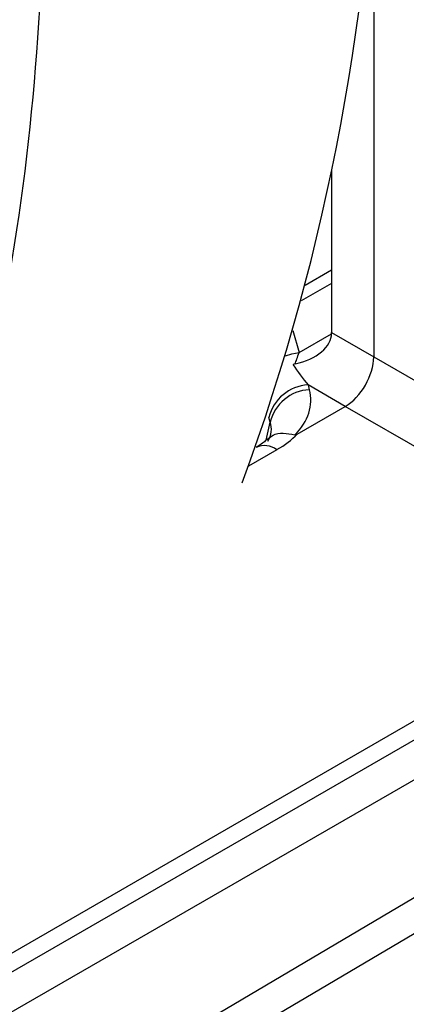
# Model space of a CAD drawing. Units: millimetres. Extents: x 9 to 199, y 7 to 289.
# Drawn here: x 160 to 163, y 96 to 102 of the extents above; entities that cross this region are included whole.
import ezdxf

# ---------------------------------------------------------------- set-up
doc = ezdxf.new("R2010")
doc.units = ezdxf.units.MM

msp = doc.modelspace()

# ---------------------------------------------------------------- linework, layer by layer
at = {"color": 7, "linetype": 'Continuous', "lineweight": 25}
for p, q in [((162.3392, 103.4669), (162.3392, 100.2928)), ((170.0265, 102.3353), (152.6813, 92.3221)), ((162.0786, 101.4432), (162.0786, 100.4432)), ((162.0786, 100.8283), (161.9158, 100.7343)), ((162.0786, 100.4432), (162.3392, 100.2928)), ((162.3392, 100.2928), (162.7169, 100.0747)), ((161.8528, 100.249), (161.8401, 100.2455)), ((161.9329, 100.1191), (161.941, 100.0899)), ((162.1624, 99.9866), (161.9329, 100.1191)), ((161.8657, 99.8153), (162.1624, 99.9866)), ((162.7168, 99.6665), (162.1624, 99.9866)), ((161.6992, 99.8891), (161.6911, 99.9183)), ((160.7888, 95.6645), (167.0664, 99.3776)), ((161.002, 96.0127), (163.6831, 97.5986))]:
    msp.add_line(p, q, dxfattribs=at)
at = {"color": 8, "linetype": 'Continuous', "lineweight": 25}
for p, q in [((151.6957, 91.6375), (170.0247, 102.2186)), ((170.0226, 101.9701), (151.7387, 91.415)), ((162.0786, 100.7473), (161.8906, 100.6387)), ((161.8397, 100.455), (161.8772, 100.3198)), ((161.8772, 100.3198), (162.0785, 100.436)), ((161.6749, 99.7788), (161.6992, 99.8891)), ((161.7412, 99.7191), (161.5657, 99.6178))]:
    msp.add_line(p, q, dxfattribs=at)
at = {"color": 8, "linetype": 'Continuous', "lineweight": 25, "flags": 128}
msp.add_lwpolyline([(161.7942, 100.2995), (161.8334, 100.3122), (161.8772, 100.3198)], dxfattribs=at)
at = {"color": 7, "linetype": 'Continuous', "lineweight": 25}
for centre, radius, start, end in [((145.4974, 103.2748), 14.8007, 340.40344, 3.23182), ((148.6886, 104.2343), 13.6782, 339.81615, 359.08923), ((161.9465, 99.8567), 0.2627, 92.97017, 166.4383), ((161.9546, 99.8275), 0.2627, 92.97017, 166.4383)]:
    msp.add_arc(centre, radius, start, end, dxfattribs=at)
at = {"color": 8, "linetype": 'Continuous', "lineweight": 25}
msp.add_arc((161.6649, 99.616), 0.1282, 53.51926, 113.83697, dxfattribs=at)
at = {"color": 7, "linetype": 'Continuous', "lineweight": 25}
for centre, major_axis, ratio, start_param, end_param in [((161.7281, 100.4414), (0.3505, 0), 0.587457, 5.07621, 6.274534), ((161.9018, 100.3412), (0.125, 0.2165), 0.577557, 5.480405, 5.497554), ((161.9372, 100.5621), (0.0998, 0.3461), 0.036672, 3.59251, 3.947529), ((162.1624, 100.1908), (0.125, 0.2165), 0.577557, 3.927062, 5.497554), ((162.0169, 100.2747), (-0.2987, 0.4048), 0.321673, 1.408127, 1.721089), ((161.1892, 100.0274), (0.7611, -0.0071), 0.566938, 5.771874, 6.444849), ((161.1923, 99.8216), (0.514, 0.0326), 0.499956, 5.959406, 6.420789), ((161.1995, 100.0427), (0.7579, -0.0259), 0.586785, 5.528394, 5.805837)]:
    msp.add_ellipse(centre, major_axis=major_axis, ratio=ratio, start_param=start_param, end_param=end_param, dxfattribs=at)
for points, knots in [([(161.6811, 99.7849), (161.6773, 99.781), (161.6622, 99.7654), (161.6341, 99.7471), (161.6131, 99.7333)], [0, 0, 0, 0, 0.250607, 1, 1, 1, 1]), ([(161.851, 99.8101), (161.8512, 99.81), (161.8518, 99.8099), (161.8532, 99.8099), (161.8564, 99.8106), (161.8607, 99.8126), (161.8641, 99.8144), (161.8657, 99.8153)], [0, 0, 0, 0, 0.0463566, 0.1076647, 0.2214705, 0.6183529, 1, 1, 1, 1])]:
    msp.add_open_spline(points, degree=3, knots=knots, dxfattribs=at)
at = {"color": 8, "linetype": 'Continuous', "lineweight": 25}
msp.add_open_spline([(161.6788, 99.7792), (161.6905, 99.7899), (161.717, 99.8139), (161.7784, 99.8261), (161.8268, 99.8154), (161.851, 99.8101)], degree=3, knots=[0, 0, 0, 0, 0.2845809, 0.6422904, 1, 1, 1, 1], dxfattribs=at)

doc.saveas('drawing.dxf')
